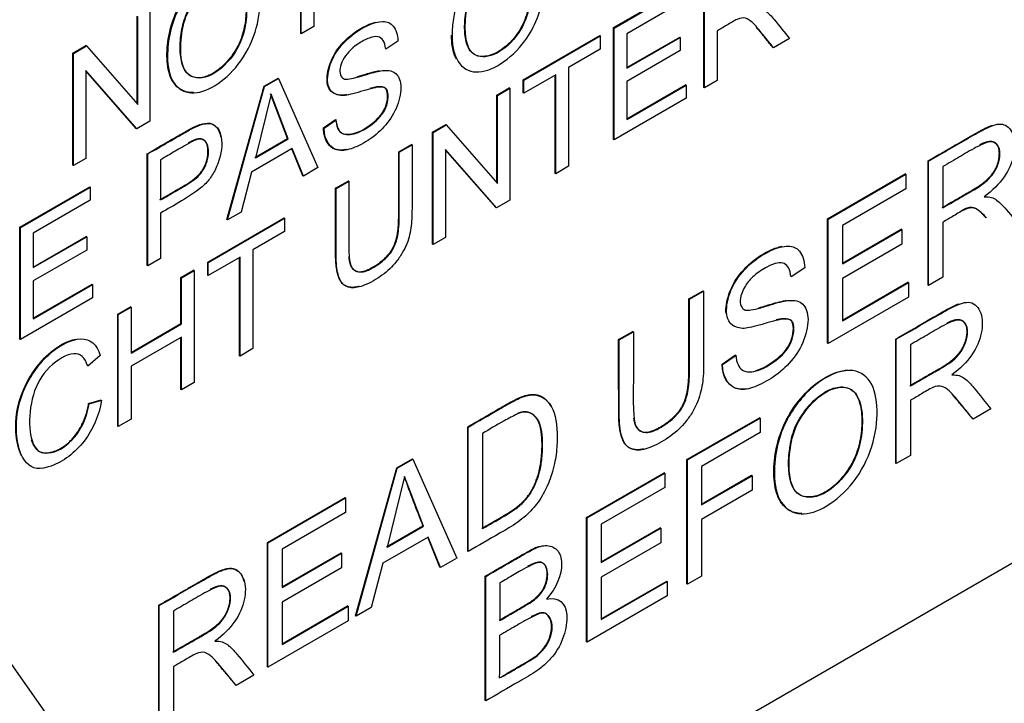
# Paper-space layout 'Sheet1' of a CAD drawing. Units: millimetres. Extents: x 0 to 210, y -3 to 297.
# Drawn here: x 61 to 63, y 261 to 261 of the extents above; entities that cross this region are included whole.
import ezdxf

# ---------------------------------------------------------------- set-up
doc = ezdxf.new("R2010")
doc.units = ezdxf.units.MM
doc.layers.add('A800N0BA00', color=7, linetype='Continuous')
doc.layers.add('Default', color=7, linetype='Continuous')

# ---------------------------------------------------------------- blocks, each defined once
blk = doc.blocks.new('SE4')
at = {"layer": 'A800N0BA00', "color": 7, "linetype": 'Continuous'}
for p, q in [((64.2549, 261.664), (61.0022, 259.786)), ((61.7977, 261.5655), (61.7977, 261.44)), ((61.7808, 261.4311), (61.7808, 261.5558)), ((61.7815, 261.4307), (61.7815, 261.5562)), ((62.2934, 261.3625), (62.2934, 261.5047)), ((62.2942, 261.3621), (62.2942, 261.5043)), ((62.1787, 261.4385), (62.2675, 261.4897)), ((62.1794, 261.438), (62.2682, 261.4893)), ((62.2682, 261.4726), (62.1956, 261.4307)), ((61.5892, 261.4618), (61.5892, 261.3197)), ((61.5729, 261.3419), (61.5729, 261.4532)), ((61.5736, 261.341), (61.5736, 261.4528)), ((61.7977, 261.44), (61.7815, 261.4307)), ((62.1794, 261.438), (62.1787, 261.4385)), ((62.1787, 261.2962), (62.1787, 261.4385)), ((62.1794, 261.2958), (62.1794, 261.438)), ((61.7815, 261.4307), (61.7808, 261.4311)), ((62.0639, 261.3722), (62.1611, 261.4283)), ((62.0646, 261.3718), (62.1618, 261.4279)), ((62.1618, 261.4279), (62.1611, 261.4283)), ((62.1618, 261.4279), (62.1618, 261.4112)), ((62.1956, 261.4307), (62.1956, 261.3869)), ((62.1956, 261.3877), (62.2628, 261.4265)), ((62.1956, 261.3869), (62.2635, 261.4261)), ((62.2635, 261.4261), (62.2628, 261.4265)), ((62.2635, 261.4261), (62.2635, 261.4095)), ((62.3104, 261.4345), (62.3104, 261.3714)), ((62.4024, 261.4246), (62.3821, 261.4128)), ((61.4911, 261.406), (61.5078, 261.4156)), ((61.4918, 261.4056), (61.5085, 261.4152)), ((61.5085, 261.4152), (61.5078, 261.4156)), ((61.5085, 261.4152), (61.5736, 261.341)), ((61.9044, 261.4215), (61.8889, 261.4112)), ((62.1618, 261.4112), (62.1213, 261.3878)), ((61.4918, 261.4056), (61.4911, 261.406)), ((61.4911, 261.2639), (61.4911, 261.406)), ((61.4918, 261.2634), (61.4918, 261.4056)), ((62.2635, 261.4095), (62.1956, 261.3702)), ((62.1213, 261.3878), (62.1213, 261.2623)), ((61.5074, 261.3842), (61.5074, 261.2724)), ((61.5725, 261.3101), (61.5074, 261.3842)), ((61.5718, 261.3105), (61.5074, 261.3838)), ((61.7342, 261.3641), (61.7521, 261.3744)), ((61.7349, 261.3637), (61.7528, 261.374)), ((61.7528, 261.374), (61.7521, 261.3744)), ((61.7528, 261.374), (61.8027, 261.2606)), ((62.0646, 261.3718), (62.0639, 261.3722)), ((62.0639, 261.3555), (62.0639, 261.3722)), ((62.1051, 261.3785), (62.0646, 261.3551)), ((62.1044, 261.2533), (62.1044, 261.3781)), ((62.1051, 261.2529), (62.1051, 261.3785)), ((61.6871, 261.1947), (61.7342, 261.3641)), ((61.6878, 261.1943), (61.7349, 261.3637)), ((61.7349, 261.3637), (61.7342, 261.3641)), ((62.0304, 261.3528), (62.046, 261.3618)), ((62.0311, 261.3524), (62.0467, 261.3614)), ((62.0467, 261.3614), (62.046, 261.3618)), ((62.0467, 261.3614), (62.0467, 261.2192)), ((62.0646, 261.3551), (62.0646, 261.3718)), ((62.1956, 261.3702), (62.1956, 261.3219)), ((62.1956, 261.3227), (62.2703, 261.3659)), ((62.1956, 261.3219), (62.271, 261.3655)), ((62.271, 261.3655), (62.2703, 261.3659)), ((62.271, 261.3655), (62.271, 261.3487)), ((62.2942, 261.3621), (62.2934, 261.3625)), ((62.3104, 261.3714), (62.2942, 261.3621)), ((61.7432, 261.3538), (61.7232, 261.2731)), ((61.7641, 261.2976), (61.7425, 261.3542)), ((61.7648, 261.2972), (61.7432, 261.3538)), ((62.0311, 261.3524), (62.0304, 261.3528)), ((62.0304, 261.2413), (62.0304, 261.3528)), ((62.0311, 261.2405), (62.0311, 261.3524)), ((62.0646, 261.3551), (62.0639, 261.3555)), ((62.271, 261.3487), (62.1794, 261.2958)), ((61.5725, 261.3101), (61.5718, 261.3105)), ((61.5892, 261.3197), (61.5725, 261.3101)), ((61.8098, 261.3113), (61.8251, 261.3218)), ((61.8105, 261.3109), (61.8098, 261.3113)), ((61.8105, 261.3109), (61.8259, 261.3214)), ((61.9486, 261.3056), (61.9653, 261.3152)), ((61.9493, 261.3052), (61.966, 261.3148)), ((61.966, 261.3148), (61.9653, 261.3152)), ((61.966, 261.3148), (62.0311, 261.2405)), ((61.7225, 261.2736), (61.7641, 261.2976)), ((61.7232, 261.2731), (61.7648, 261.2972)), ((61.7648, 261.2972), (61.7641, 261.2976)), ((61.9493, 261.3052), (61.9486, 261.3056)), ((61.9486, 261.1633), (61.9486, 261.3056)), ((61.9493, 261.1629), (61.9493, 261.3052)), ((61.77, 261.2848), (61.7182, 261.2548)), ((61.7835, 261.2503), (61.7696, 261.2845)), ((61.7842, 261.2499), (61.77, 261.2848)), ((61.9055, 261.2807), (61.9217, 261.2901)), ((61.9062, 261.2803), (61.9224, 261.2897)), ((61.9224, 261.2897), (61.9217, 261.2901)), ((62.1794, 261.2958), (62.1787, 261.2962)), ((61.5074, 261.2724), (61.4918, 261.2634)), ((61.5857, 261.1361), (61.5857, 261.2784)), ((61.5865, 261.1357), (61.5865, 261.278)), ((61.9062, 261.2803), (61.9055, 261.2807)), ((61.9648, 261.2838), (61.9648, 261.1719)), ((62.03, 261.2095), (61.9648, 261.2838)), ((62.0293, 261.21), (61.9648, 261.2834)), ((61.4918, 261.2634), (61.4911, 261.2639)), ((61.6026, 261.2706), (61.6026, 261.2195)), ((61.8027, 261.2606), (61.7842, 261.2499)), ((62.1213, 261.2623), (62.1051, 261.2529)), ((62.5793, 261.2689), (62.5786, 261.2693)), ((62.5786, 261.1112), (62.5786, 261.2693)), ((62.5793, 261.1108), (62.5793, 261.2689)), ((62.5973, 261.2619), (62.5973, 261.2095)), ((61.7182, 261.2548), (61.705, 261.2042)), ((61.7842, 261.2499), (61.7835, 261.2503)), ((62.1051, 261.2529), (62.1044, 261.2533)), ((62.4509, 261.1956), (62.5496, 261.2525)), ((62.4516, 261.1952), (62.5503, 261.2521)), ((62.5503, 261.2521), (62.5496, 261.2525)), ((62.5503, 261.2521), (62.5503, 261.2336)), ((61.4238, 261.1849), (61.5126, 261.2361)), ((61.4245, 261.1845), (61.5133, 261.2357)), ((61.5133, 261.2357), (61.5126, 261.2361)), ((61.5133, 261.2357), (61.5133, 261.2191)), ((61.8251, 261.2343), (61.8413, 261.2436)), ((61.8259, 261.2339), (61.842, 261.2432)), ((61.842, 261.2432), (61.8413, 261.2436)), ((61.8259, 261.2339), (61.8251, 261.2343)), ((62.5503, 261.2336), (62.4697, 261.1871)), ((61.5133, 261.2191), (61.4407, 261.1772)), ((62.03, 261.2095), (62.0293, 261.21)), ((62.0467, 261.2192), (62.03, 261.2095)), ((61.6026, 261.2029), (61.6026, 261.1451)), ((61.705, 261.2042), (61.6878, 261.1943)), ((61.4245, 261.1845), (61.4238, 261.1849)), ((61.4238, 261.0426), (61.4238, 261.1849)), ((61.4245, 261.0422), (61.4245, 261.1845)), ((61.6626, 261.1405), (61.7597, 261.1966)), ((61.6633, 261.1401), (61.7604, 261.1962)), ((61.6878, 261.1943), (61.6871, 261.1947)), ((61.7604, 261.1962), (61.7597, 261.1966)), ((61.7604, 261.1962), (61.7604, 261.1795)), ((62.4516, 261.1952), (62.4509, 261.1956)), ((62.4509, 261.0375), (62.4509, 261.1956)), ((62.4516, 261.0371), (62.4516, 261.1952)), ((62.4697, 261.1871), (62.4697, 261.1385)), ((62.5973, 261.1913), (62.5973, 261.1212)), ((61.4407, 261.1772), (61.4407, 261.1335)), ((61.4407, 261.1343), (61.508, 261.1731)), ((61.4407, 261.1335), (61.5087, 261.1727)), ((61.5087, 261.1727), (61.508, 261.1731)), ((61.5087, 261.1727), (61.5087, 261.1559)), ((61.7604, 261.1795), (61.72, 261.1562)), ((61.9648, 261.1719), (61.9493, 261.1629)), ((62.4697, 261.1393), (62.5445, 261.1825)), ((62.4697, 261.1385), (62.5452, 261.1821)), ((62.5452, 261.1821), (62.5445, 261.1825)), ((62.5452, 261.1821), (62.5452, 261.1634)), ((61.9493, 261.1629), (61.9486, 261.1633)), ((62.5452, 261.1634), (62.4697, 261.1198)), ((61.5087, 261.1559), (61.4407, 261.1167)), ((61.7038, 261.1468), (61.6633, 261.1234)), ((61.7038, 261.0212), (61.7038, 261.1468)), ((61.72, 261.1562), (61.72, 261.0306)), ((61.5865, 261.1357), (61.5857, 261.1361)), ((61.6026, 261.1451), (61.5865, 261.1357)), ((61.6633, 261.1401), (61.6626, 261.1405)), ((61.6626, 261.1238), (61.6626, 261.1405)), ((61.6633, 261.1234), (61.6633, 261.1401)), ((61.7031, 261.0216), (61.7031, 261.1464)), ((61.6285, 261.1208), (61.6447, 261.1301)), ((61.6292, 261.1204), (61.6454, 261.1297)), ((61.6454, 261.1297), (61.6447, 261.1301)), ((61.6454, 261.1297), (61.6454, 260.9875)), ((61.6633, 261.1234), (61.6626, 261.1238)), ((62.4217, 261.1334), (62.4044, 261.1219)), ((61.4407, 261.1167), (61.4407, 261.0684)), ((61.4407, 261.0692), (61.5155, 261.1123)), ((61.4407, 261.0684), (61.5162, 261.1119)), ((61.5162, 261.1119), (61.5155, 261.1123)), ((61.5162, 261.1119), (61.5162, 261.0952)), ((61.6292, 261.1204), (61.6285, 261.1208)), ((61.6285, 261.0624), (61.6285, 261.1208)), ((61.6292, 261.062), (61.6292, 261.1204)), ((62.4697, 261.1198), (62.4697, 261.0661)), ((62.4697, 261.0669), (62.5529, 261.1149)), ((62.4697, 261.0661), (62.5536, 261.1145)), ((62.5536, 261.1145), (62.5529, 261.1149)), ((62.5536, 261.1145), (62.5536, 261.096)), ((62.5793, 261.1108), (62.5786, 261.1112)), ((62.5973, 261.1212), (62.5793, 261.1108)), ((62.2745, 261.0937), (62.2925, 261.1041)), ((62.2752, 261.0933), (62.2932, 261.1037)), ((62.2932, 261.1037), (62.2925, 261.1041)), ((61.5162, 261.0952), (61.4245, 261.0422)), ((62.2752, 261.0933), (62.2745, 261.0937)), ((62.5536, 261.096), (62.4516, 261.0371)), ((61.5481, 261.0744), (61.5644, 261.0838)), ((61.5488, 261.074), (61.5481, 261.0744)), ((61.5481, 260.9322), (61.5481, 261.0744)), ((61.5488, 261.074), (61.5651, 261.0834)), ((61.5488, 260.9317), (61.5488, 261.074)), ((61.5651, 261.0834), (61.5644, 261.0838)), ((61.5651, 261.0834), (61.5651, 261.025)), ((61.5651, 261.0258), (61.6285, 261.0624)), ((61.5651, 261.025), (61.6292, 261.062)), ((61.6292, 261.062), (61.6285, 261.0624)), ((62.1851, 261.0421), (62.2031, 261.0525)), ((62.1858, 261.0417), (62.2038, 261.0521)), ((62.2038, 261.0521), (62.2031, 261.0525)), ((61.4245, 261.0422), (61.4238, 261.0426)), ((61.6292, 261.0453), (61.5651, 261.0082)), ((61.6285, 260.9786), (61.6285, 261.0449)), ((61.6292, 260.9782), (61.6292, 261.0453)), ((62.1858, 261.0417), (62.1851, 261.0421)), ((62.4516, 261.0371), (62.4509, 261.0375)), ((62.5375, 260.8849), (62.5375, 261.0429)), ((62.5382, 260.8845), (62.5382, 261.0425)), ((62.5561, 261.0355), (62.5561, 260.9831)), ((61.526, 261.0218), (61.5101, 261.0083)), ((61.7038, 261.0212), (61.7031, 261.0216)), ((61.72, 261.0306), (61.7038, 261.0212)), ((62.3166, 261.0108), (62.3336, 261.0225)), ((62.3173, 261.0104), (62.3344, 261.0221)), ((62.3173, 261.0104), (62.3166, 261.0108)), ((61.5651, 261.0082), (61.5651, 260.9411)), ((61.6454, 260.9875), (61.6292, 260.9782)), ((61.6292, 260.9782), (61.6285, 260.9786)), ((61.5112, 260.9607), (61.5273, 260.9653)), ((61.5119, 260.9603), (61.5112, 260.9607)), ((61.5119, 260.9603), (61.528, 260.9649)), ((62.5561, 260.9649), (62.5561, 260.8948)), ((62.6585, 260.9539), (62.6359, 260.9409)), ((61.5651, 260.9411), (61.5488, 260.9317)), ((62.272, 260.8896), (62.3642, 260.9428)), ((62.2727, 260.8892), (62.3649, 260.9424)), ((62.3649, 260.9424), (62.3642, 260.9428)), ((62.3649, 260.9424), (62.3649, 260.9239)), ((61.5488, 260.9317), (61.5481, 260.9322)), ((61.9939, 260.9309), (61.9932, 260.9313)), ((61.9932, 260.7733), (61.9932, 260.9313)), ((61.9939, 260.7729), (61.9939, 260.9309)), ((62.0119, 260.9228), (62.0119, 260.8018)), ((62.3649, 260.9239), (62.2906, 260.881)), ((61.9029, 260.8792), (61.9229, 260.8907)), ((61.9036, 260.8788), (61.9236, 260.8903)), ((61.9236, 260.8903), (61.9229, 260.8907)), ((61.9236, 260.8903), (61.9792, 260.7643)), ((62.2727, 260.8892), (62.272, 260.8896)), ((62.272, 260.7316), (62.272, 260.8896)), ((62.2727, 260.7311), (62.2727, 260.8892)), ((62.5382, 260.8845), (62.5375, 260.8849)), ((62.5561, 260.8948), (62.5382, 260.8845)), ((61.8507, 260.691), (61.9029, 260.8792)), ((61.8514, 260.6906), (61.9036, 260.8788)), ((61.9036, 260.8788), (61.9029, 260.8792)), ((62.1443, 260.8159), (62.243, 260.8729)), ((62.145, 260.8155), (62.2437, 260.8725)), ((62.2437, 260.8725), (62.243, 260.8729)), ((62.2437, 260.8725), (62.2437, 260.8539)), ((62.2906, 260.881), (62.2906, 260.832)), ((61.913, 260.8679), (61.8906, 260.7781)), ((61.937, 260.8049), (61.913, 260.8679)), ((62.2906, 260.8328), (62.3542, 260.8696)), ((62.2906, 260.832), (62.3549, 260.8691)), ((62.3549, 260.8691), (62.3542, 260.8696)), ((62.3549, 260.8691), (62.3549, 260.8506)), ((62.2437, 260.8539), (62.163, 260.8074)), ((62.3549, 260.8506), (62.2906, 260.8135)), ((61.7385, 260.7843), (61.8372, 260.8412)), ((61.7392, 260.7839), (61.8379, 260.8408)), ((61.8379, 260.8408), (61.8372, 260.8412)), ((61.8379, 260.8408), (61.8379, 260.8223)), ((61.8379, 260.8223), (61.7573, 260.7758)), ((62.145, 260.8155), (62.1443, 260.8159)), ((62.1443, 260.6579), (62.1443, 260.8159)), ((62.145, 260.6574), (62.145, 260.8155)), ((62.2906, 260.8135), (62.2906, 260.7415)), ((61.8899, 260.7785), (61.9363, 260.8053)), ((61.8906, 260.7781), (61.937, 260.8049)), ((61.937, 260.8049), (61.9363, 260.8053)), ((62.163, 260.8074), (62.163, 260.7588)), ((62.163, 260.7596), (62.2379, 260.8028)), ((62.163, 260.7588), (62.2386, 260.8024)), ((62.2386, 260.8024), (62.2379, 260.8028)), ((62.2386, 260.8024), (62.2386, 260.7838)), ((61.7392, 260.7839), (61.7385, 260.7843)), ((61.7385, 260.6262), (61.7385, 260.7843)), ((61.7392, 260.6258), (61.7392, 260.7839)), ((61.9428, 260.7912), (61.8851, 260.7579)), ((61.9578, 260.7528), (61.9424, 260.791)), ((61.9585, 260.7524), (61.9428, 260.7912)), ((62.2386, 260.7838), (62.163, 260.7401)), ((61.7573, 260.7758), (61.7573, 260.7272)), ((61.7573, 260.728), (61.8321, 260.7712)), ((61.8328, 260.7708), (61.8321, 260.7712)), ((61.9939, 260.7729), (61.9932, 260.7733)), ((61.7573, 260.7272), (61.8328, 260.7708)), ((61.8328, 260.7708), (61.8328, 260.7521)), ((61.9792, 260.7643), (61.9585, 260.7524)), ((61.8328, 260.7521), (61.7573, 260.7085)), ((61.8851, 260.7579), (61.8705, 260.7016)), ((61.9585, 260.7524), (61.9578, 260.7528)), ((62.0161, 260.741), (62.0154, 260.7414)), ((62.0154, 260.5834), (62.0154, 260.7414)), ((62.0161, 260.583), (62.0161, 260.741)), ((62.163, 260.7401), (62.163, 260.6864)), ((62.163, 260.6872), (62.2462, 260.7352)), ((62.163, 260.6864), (62.2469, 260.7348)), ((62.2469, 260.7348), (62.2462, 260.7352)), ((62.2469, 260.7348), (62.2469, 260.7163)), ((62.2906, 260.7415), (62.2727, 260.7311)), ((62.0341, 260.7329), (62.0341, 260.6851)), ((62.2727, 260.7311), (62.272, 260.7316)), ((62.2469, 260.7163), (62.145, 260.6574)), ((61.601, 260.7041), (61.6003, 260.7045)), ((61.6003, 260.5464), (61.6003, 260.7045)), ((61.601, 260.546), (61.601, 260.7041)), ((61.619, 260.6971), (61.619, 260.6447)), ((61.7573, 260.7085), (61.7573, 260.6548)), ((61.7573, 260.6556), (61.8405, 260.7036)), ((61.7573, 260.6548), (61.8412, 260.7032)), ((61.8412, 260.7032), (61.8405, 260.7036)), ((61.8412, 260.7032), (61.8412, 260.6847)), ((61.8705, 260.7016), (61.8514, 260.6906)), ((61.8412, 260.6847), (61.7392, 260.6258)), ((61.8514, 260.6906), (61.8507, 260.691)), ((61.3802, 260.6759), (61.636, 260.312)), ((62.145, 260.6574), (62.1443, 260.6579)), ((61.619, 260.6265), (61.619, 260.5564)), ((61.7392, 260.6258), (61.7385, 260.6262)), ((61.7214, 260.6155), (61.6988, 260.6025)), ((62.0161, 260.583), (62.0154, 260.5834))]:
    blk.add_line(p, q, dxfattribs=at)
for centre, radius, start, end in [((63.6191, 261.4818), 1.8137, 199.7705, 201.8991), ((59.362, 260.6567), 2.6722, 359.0448, 0.2091)]:
    blk.add_arc(centre, radius, start, end, dxfattribs=at)
blk.add_ellipse((62.6144, 265.8771), major_axis=(-3.622, -6.2735), ratio=0.57735, start_param=0.433157, end_param=1.137639, dxfattribs=at)
for points, degree, knots in [([(58.5271, 259.1275), (58.2968, 259.2688), (58.1012, 259.4689), (57.7953, 259.9701), (57.6852, 260.271), (57.5597, 260.9489), (57.5443, 261.3256), (57.6095, 262.1237), (57.6901, 262.545), (57.9406, 263.3969), (58.1105, 263.8275), (58.5254, 264.6624), (58.7704, 265.0666), (59.3153, 265.8149), (59.6151, 266.159), (60.2445, 266.7584), (60.5741, 267.0137), (61.2357, 267.4145), (61.5676, 267.5598), (62.2063, 267.7284), (62.513, 267.7516), (63.0549, 267.677), (63.2936, 267.5879), (63.5021, 267.4489)], 3, [0, 0, 0, 0, 0.0625, 0.0625, 0.125, 0.125, 0.1875, 0.1875, 0.25, 0.25, 0.3125, 0.3125, 0.375, 0.375, 0.4375, 0.4375, 0.5, 0.5, 0.5625, 0.5625, 0.625, 0.625, 0.6828886, 0.6828886, 0.6828886, 0.6828886]), ([(58.7257, 259.0226), (58.8257, 258.9734), (58.9878, 258.8944), (59.2404, 258.7785), (59.4495, 258.6902), (59.6544, 258.6128), (59.8588, 258.5507), (60.1161, 258.4915), (60.3934, 258.4526), (60.749, 258.4449), (61.1716, 258.4969), (61.6501, 258.6398), (62.1852, 258.8885), (62.7531, 259.2598), (63.2956, 259.7366), (63.749, 260.2343), (64.1154, 260.7117), (64.4372, 261.2097), (64.6984, 261.6922), (64.9096, 262.1552), (65.0765, 262.5958), (65.2148, 263.0531), (65.3192, 263.519), (65.3833, 263.9881), (65.4049, 264.463), (65.3778, 264.9087), (65.3028, 265.3201), (65.2031, 265.6428), (65.0791, 265.933), (64.9293, 266.1921), (64.739, 266.4428), (64.5692, 266.6306), (64.3819, 266.8067), (64.2055, 266.9514), (64.0041, 267.1028), (63.7672, 267.2707), (63.6083, 267.3777), (63.5019, 267.449)], 3, [0, 0, 0, 0, 0.0211, 0.040357, 0.054649, 0.065699, 0.082681, 0.096794, 0.120449, 0.14426, 0.182744, 0.225668, 0.265135, 0.319597, 0.376112, 0.415064, 0.454536, 0.494269, 0.530157, 0.56095, 0.593749, 0.623284, 0.657113, 0.692338, 0.724585, 0.762846, 0.795975, 0.825401, 0.846132, 0.874192, 0.892284, 0.913865, 0.92692, 0.94348, 0.957862, 0.976237, 1, 1, 1, 1]), ([(61.9733, 261.4283), (61.9733, 261.4349), (61.9744, 261.4506), (61.9809, 261.4772), (61.9975, 261.5094), (62.0258, 261.5364), (62.0601, 261.5506), (62.089, 261.5361), (62.0943, 261.4805), (62.0736, 261.4254), (62.0349, 261.3892), (62.0023, 261.378), (61.9822, 261.3896), (61.9745, 261.41), (61.9733, 261.4213), (61.9733, 261.4283)], 3, [0, 0, 0, 0, 0.040029, 0.080057, 0.160114, 0.240171, 0.320229, 0.412335, 0.5368, 0.661265, 0.745161, 0.829056, 0.913827, 0.956914, 1, 1, 1, 1]), ([(61.9893, 261.438), (61.9894, 261.431), (61.9907, 261.4178), (61.9992, 261.4032), (62.015, 261.4004), (62.0333, 261.4074), (62.0516, 261.4226), (62.0658, 261.4454), (62.0724, 261.4693), (62.0738, 261.4913), (62.0714, 261.5109), (62.063, 261.5254), (62.0476, 261.5291), (62.0291, 261.5219), (62.0114, 261.5057), (61.9962, 261.4837), (61.9904, 261.4596), (61.9892, 261.445), (61.9893, 261.438)], 3, [0, 0, 0, 0, 0.06274, 0.12516, 0.187537, 0.250079, 0.31254, 0.374797, 0.437364, 0.500163, 0.562936, 0.625436, 0.687732, 0.749919, 0.812389, 0.87469, 0.937159, 1, 1, 1, 1]), ([(61.99, 261.4376), (61.9901, 261.422), (61.9999, 261.3895), (62.0505, 261.4112), (62.0748, 261.4641), (62.0746, 261.5122), (62.0576, 261.5306), (62.0293, 261.5234), (62.0035, 261.4954), (61.9925, 261.4704), (61.9899, 261.4475), (61.99, 261.4376)], 3, [0, 0, 0, 0, 0.122892, 0.34246, 0.452244, 0.562028, 0.659115, 0.752083, 0.845051, 0.922525, 1, 1, 1, 1]), ([(61.6107, 261.4021), (61.6106, 261.4114), (61.6125, 261.4312), (61.6234, 261.4634), (61.6436, 261.4921), (61.6677, 261.5122), (61.6851, 261.5191), (61.6935, 261.5198), (61.6945, 261.5198)], 3, [0, 0, 0, 0, 0.0626887, 0.1250736, 0.1874968, 0.2499609, 0.3124762, 0.32048, 0.32048, 0.32048, 0.32048]), ([(61.6115, 261.4017), (61.6114, 261.4118), (61.614, 261.4349), (61.6271, 261.4694), (61.6567, 261.5069), (61.698, 261.525), (61.7237, 261.5098), (61.7309, 261.4756), (61.7257, 261.4327), (61.697, 261.3772), (61.6471, 261.3469), (61.6165, 261.3659), (61.6115, 261.3881), (61.6115, 261.4017)], 3, [0, 0, 0, 0, 0.063437, 0.126874, 0.226667, 0.32646, 0.412717, 0.498734, 0.584751, 0.670098, 0.829448, 0.914724, 1, 1, 1, 1]), ([(61.6275, 261.4114), (61.6278, 261.3976), (61.6323, 261.3777), (61.6529, 261.3732), (61.6713, 261.38), (61.6892, 261.3961), (61.704, 261.4182), (61.7105, 261.4423), (61.712, 261.4643), (61.7095, 261.4839), (61.7015, 261.4988), (61.686, 261.5023), (61.6675, 261.4954), (61.6497, 261.4791), (61.6345, 261.4572), (61.6287, 261.433), (61.6274, 261.4185), (61.6275, 261.4114)], 3, [0, 0, 0, 0, 0.123424, 0.186072, 0.248525, 0.310667, 0.3731, 0.435748, 0.498679, 0.561593, 0.624185, 0.686667, 0.749228, 0.811913, 0.87436, 0.936984, 1, 1, 1, 1]), ([(61.6283, 261.411), (61.6283, 261.3954), (61.6343, 261.3734), (61.6671, 261.3728), (61.6978, 261.4035), (61.71, 261.4331), (61.7134, 261.4639), (61.7089, 261.4895), (61.696, 261.5029), (61.6694, 261.4984), (61.642, 261.4695), (61.6307, 261.4439), (61.6282, 261.4209), (61.6283, 261.411)], 3, [0, 0, 0, 0, 0.122811, 0.235143, 0.347475, 0.422774, 0.498073, 0.573372, 0.648671, 0.746596, 0.844521, 0.922261, 1, 1, 1, 1]), ([(62.3578, 261.4636), (62.3645, 261.4636), (62.372, 261.4611), (62.3869, 261.4446), (62.3959, 261.4326), (62.4024, 261.4246)], 3, [0, 0, 0, 0, 0.25, 0.5, 1, 1, 1, 1]), ([(62.3821, 261.4128), (62.3777, 261.4183), (62.3717, 261.4258), (62.3611, 261.4388), (62.3553, 261.4452), (62.3466, 261.4518), (62.3366, 261.4503), (62.3223, 261.4412), (62.3145, 261.4369), (62.3104, 261.4345)], 3, [0, 0, 0, 0, 0.25, 0.375, 0.5, 0.625, 0.75, 0.875, 1, 1, 1, 1]), ([(61.8395, 261.3533), (61.837, 261.3527), (61.8302, 261.3518), (61.8151, 261.3569), (61.8129, 261.3791), (61.8225, 261.4064), (61.8455, 261.4321), (61.8659, 261.4429), (61.8761, 261.4454)], 3, [0.4737619, 0.4737619, 0.4737619, 0.4737619, 0.5, 0.5625, 0.625, 0.6875, 0.75, 0.8464367, 0.8464367, 0.8464367, 0.8464367]), ([(61.8255, 261.3216), (61.8267, 261.3128), (61.831, 261.3017), (61.851, 261.3023), (61.8725, 261.3149), (61.8923, 261.3353), (61.8931, 261.3603), (61.8856, 261.3632), (61.8772, 261.3627), (61.8752, 261.3621), (61.8674, 261.3604), (61.8535, 261.356), (61.8408, 261.3528), (61.8314, 261.3513), (61.8158, 261.3565), (61.8136, 261.3787), (61.8232, 261.406), (61.8492, 261.435), (61.8824, 261.4499), (61.8994, 261.4426), (61.9042, 261.4297), (61.9044, 261.4215)], 3, [0, 0, 0, 0, 0.0625, 0.125, 0.1875, 0.25, 0.3125, 0.34375, 0.359375, 0.375, 0.40625, 0.4375, 0.46875, 0.5, 0.5625, 0.625, 0.6875, 0.75, 0.875, 0.9375, 1, 1, 1, 1]), ([(61.8889, 261.4112), (61.8879, 261.4204), (61.8829, 261.4284), (61.8689, 261.4265), (61.8474, 261.4148), (61.832, 261.3973), (61.8292, 261.3798), (61.835, 261.3729), (61.84, 261.3727), (61.8502, 261.3744), (61.8656, 261.3794), (61.8769, 261.3825), (61.8839, 261.3838), (61.8876, 261.3843), (61.8951, 261.3841), (61.9033, 261.3806), (61.9103, 261.3673), (61.9034, 261.3289), (61.8766, 261.2993), (61.8464, 261.2842), (61.8231, 261.2794), (61.8108, 261.2944), (61.8105, 261.3109)], 3, [0, 0, 0, 0, 0.0625, 0.09375, 0.125, 0.1875, 0.25, 0.28125, 0.3125, 0.34375, 0.375, 0.40625, 0.4375, 0.453125, 0.46875, 0.5, 0.5625, 0.625, 0.75, 0.8125, 0.875, 1, 1, 1, 1]), ([(61.979, 261.3983), (61.9781, 261.3999), (61.9742, 261.4086), (61.9727, 261.4193), (61.9726, 261.4288)], 3, [0.92048204, 0.92048204, 0.92048204, 0.92048204, 0.93684069, 1, 1, 1, 1]), ([(61.6445, 261.3561), (61.6381, 261.3558), (61.6256, 261.359), (61.6132, 261.3754), (61.6109, 261.3928), (61.6107, 261.4021)], 3, [0.8204622, 0.8204622, 0.8204622, 0.8204622, 0.874906, 0.9373825, 1, 1, 1, 1]), ([(61.8524, 261.376), (61.8574, 261.3774), (61.8642, 261.3795), (61.8746, 261.3826), (61.8812, 261.3838)], 2, [0.35209602, 0.35209602, 0.35209602, 0.375, 0.375, 0.42611173, 0.42611173, 0.42611173]), ([(61.8255, 261.3215), (61.826, 261.3132), (61.8303, 261.3021), (61.8503, 261.3027), (61.8718, 261.3153), (61.8916, 261.3358), (61.8924, 261.3608), (61.8849, 261.3636), (61.8765, 261.3631), (61.8748, 261.3626), (61.8718, 261.3619), (61.8697, 261.3614)], 3, [0.0000418, 0.0000418, 0.0000418, 0.0000418, 0.0625, 0.125, 0.1875, 0.25, 0.3125, 0.34375, 0.359375, 0.375, 0.3954293, 0.3954293, 0.3954293, 0.3954293]), ([(61.5861, 261.2782), (61.5947, 261.2835), (61.6084, 261.2915), (61.6253, 261.3012), (61.6415, 261.3105), (61.6523, 261.3158), (61.6702, 261.3191), (61.6773, 261.3091), (61.679, 261.2999)], 3, [0, 0, 0, 0, 0.125, 0.1875, 0.25, 0.3125, 0.375, 0.4988338, 0.4988338, 0.4988338, 0.4988338]), ([(61.5861, 261.2782), (61.5954, 261.2831), (61.6091, 261.291), (61.626, 261.3008), (61.6422, 261.3101), (61.653, 261.3154), (61.671, 261.3187), (61.6828, 261.3019), (61.6793, 261.2721), (61.6686, 261.2504), (61.6565, 261.2354), (61.6276, 261.2168), (61.6115, 261.208), (61.6026, 261.2029)], 3, [0, 0, 0, 0, 0.125, 0.1875, 0.25, 0.3125, 0.375, 0.5, 0.625, 0.6875, 0.75, 0.875, 1, 1, 1, 1]), ([(61.8392, 261.2837), (61.8336, 261.2824), (61.8288, 261.283), (61.82, 261.2841), (61.815, 261.2917), (61.81, 261.2991), (61.8098, 261.3113)], 2, [0.8368736, 0.8368736, 0.8368736, 0.875, 0.875, 0.9375, 0.9375, 1, 1, 1]), ([(62.5786, 261.2693), (62.6024, 261.283), (62.6261, 261.2967), (62.6473, 261.3089), (62.6536, 261.3118), (62.6565, 261.3131), (62.6591, 261.314)], 2, [0, 0, 0, 0.25, 0.25, 0.375, 0.375, 0.4018293, 0.4018293, 0.4018293]), ([(62.5793, 261.2689), (62.5872, 261.2734), (62.6028, 261.2825), (62.6236, 261.2944), (62.6375, 261.3026), (62.6613, 261.3155), (62.6757, 261.3179), (62.6889, 261.3043), (62.6894, 261.2667), (62.6714, 261.2393), (62.65, 261.2236)], 3, [0, 0, 0, 0, 0.125, 0.25, 0.3125, 0.375, 0.5, 0.625, 0.75, 1, 1, 1, 1]), ([(61.6019, 261.2199), (61.6372, 261.2403), (61.6402, 261.2424), (61.6628, 261.2578), (61.6629, 261.281), (61.663, 261.2955), (61.6539, 261.2971), (61.6495, 261.2979), (61.6405, 261.2932), (61.6398, 261.2928), (61.6376, 261.2916)], 2, [0, 0, 0, 0.25, 0.25, 0.5, 0.5, 0.6428571, 0.6428571, 0.75, 0.75, 0.8043451, 0.8043451, 0.8043451]), ([(61.6026, 261.2195), (61.6088, 261.2231), (61.6183, 261.2286), (61.6299, 261.2353), (61.6451, 261.2442), (61.6581, 261.2555), (61.6663, 261.2819), (61.6598, 261.2973), (61.6488, 261.2967), (61.6422, 261.2934), (61.6297, 261.2863), (61.6184, 261.2798), (61.6088, 261.2742), (61.6026, 261.2706)], 3, [0, 0, 0, 0, 0.125, 0.1875, 0.25, 0.375, 0.5, 0.625, 0.6875, 0.75, 0.8125, 0.875, 1, 1, 1, 1]), ([(61.9224, 261.2897), (61.9224, 261.2747), (61.9224, 261.2525), (61.9224, 261.226), (61.9224, 261.2118), (61.9223, 261.1939), (61.9203, 261.1755), (61.9134, 261.1562), (61.902, 261.1401), (61.8919, 261.1291), (61.873, 261.1154), (61.8517, 261.1068), (61.8374, 261.1085), (61.8289, 261.1188), (61.8259, 261.137), (61.8258, 261.1563), (61.8259, 261.1701), (61.8258, 261.1969), (61.8259, 261.219), (61.8259, 261.2339)], 3, [0, 0, 0, 0, 0.125, 0.1875, 0.21875, 0.25, 0.3125, 0.375, 0.40625, 0.4375, 0.5, 0.5625, 0.625, 0.6875, 0.75, 0.78125, 0.8125, 0.875, 1, 1, 1, 1]), ([(62.5966, 261.2099), (62.6382, 261.2339), (62.6407, 261.2355), (62.6519, 261.2426), (62.6581, 261.25), (62.6693, 261.2633), (62.6692, 261.2786), (62.6692, 261.2936), (62.658, 261.2937), (62.6527, 261.2937), (62.6441, 261.2895)], 2, [0, 0, 0, 0.25, 0.25, 0.35, 0.35, 0.5, 0.5, 0.6428571, 0.6428571, 0.7270165, 0.7270165, 0.7270165]), ([(62.5973, 261.2095), (62.6044, 261.2136), (62.6149, 261.2197), (62.6277, 261.2271), (62.6342, 261.2308), (62.644, 261.2365), (62.6543, 261.2442), (62.662, 261.2532), (62.668, 261.2641), (62.6719, 261.284), (62.664, 261.2944), (62.6528, 261.293), (62.6351, 261.2842), (62.6191, 261.2744), (62.6044, 261.266), (62.5973, 261.2619)], 3, [0, 0, 0, 0, 0.125, 0.1875, 0.21875, 0.25, 0.3125, 0.375, 0.4375, 0.5, 0.625, 0.6875, 0.75, 0.875, 1, 1, 1, 1]), ([(61.8419, 261.1477), (61.8419, 261.1477), (61.8419, 261.1476), (61.8428, 261.1382), (61.8455, 261.1338), (61.8531, 261.1219), (61.8754, 261.1359), (61.8942, 261.1476), (61.9004, 261.1637), (61.9035, 261.1717), (61.9047, 261.1829), (61.9055, 261.1902), (61.9055, 261.2054), (61.9055, 261.2431), (61.9055, 261.2807)], 2, [0.3122237, 0.3122237, 0.3122237, 0.3125, 0.3125, 0.375, 0.375, 0.5, 0.5, 0.625, 0.625, 0.6875, 0.6875, 0.75, 0.75, 1, 1, 1]), ([(61.842, 261.2432), (61.842, 261.2307), (61.842, 261.2053), (61.8421, 261.1781), (61.8419, 261.1579), (61.8427, 261.1429), (61.8445, 261.1326), (61.8569, 261.1252), (61.8766, 261.1348), (61.8933, 261.1483), (61.9018, 261.1627), (61.9053, 261.1778), (61.9063, 261.195), (61.9061, 261.2085), (61.9062, 261.2237), (61.9062, 261.249), (61.9062, 261.2677), (61.9062, 261.2803)], 3, [0, 0, 0, 0, 0.125, 0.25, 0.28125, 0.3125, 0.375, 0.4375, 0.5, 0.5625, 0.625, 0.6875, 0.71875, 0.75, 0.8125, 0.875, 1, 1, 1, 1]), ([(61.8551, 261.1096), (61.8445, 261.1068), (61.8376, 261.1104), (61.8268, 261.1161), (61.8254, 261.1426), (61.8251, 261.1471), (61.8251, 261.2343)], 2, [0.5527972, 0.5527972, 0.5527972, 0.625, 0.625, 0.75, 0.75, 1, 1, 1]), ([(62.65, 261.2236), (62.6575, 261.2237), (62.6657, 261.2209), (62.6825, 261.2026), (62.6924, 261.1893), (62.6997, 261.1803)], 3, [0, 0, 0, 0, 0.25, 0.5, 1, 1, 1, 1]), ([(62.6528, 261.1968), (62.6508, 261.1992), (62.6466, 261.2034), (62.6376, 261.2106), (62.6264, 261.2087), (62.6106, 261.1988), (62.6019, 261.194), (62.5973, 261.1913)], 3, [0.3955804, 0.3955804, 0.3955804, 0.3955804, 0.5, 0.625, 0.75, 0.875, 1, 1, 1, 1]), ([(62.652, 261.197), (62.6478, 261.2018), (62.6459, 261.2035), (62.6406, 261.2084), (62.6366, 261.2094), (62.6314, 261.2108), (62.6249, 261.2078), (62.6242, 261.2074), (62.621, 261.2057)], 2, [0.3296017, 0.3296017, 0.3296017, 0.5, 0.5, 0.625, 0.625, 0.75, 0.75, 0.8291165, 0.8291165, 0.8291165]), ([(62.3218, 261.0754), (62.3214, 261.0789), (62.3219, 261.0914), (62.3308, 261.1166), (62.3523, 261.1407), (62.3756, 261.1556), (62.3883, 261.1597), (62.3928, 261.1606)], 3, [0.5974883, 0.5974883, 0.5974883, 0.5974883, 0.625, 0.6875, 0.75, 0.8125, 0.8528851, 0.8528851, 0.8528851, 0.8528851]), ([(62.334, 261.0223), (62.3353, 261.0125), (62.34, 261.0004), (62.3624, 261.0003), (62.3898, 261.0178), (62.407, 261.0373), (62.4098, 261.0635), (62.402, 261.0686), (62.3913, 261.0679), (62.3891, 261.0673), (62.3797, 261.0652), (62.3633, 261.06), (62.3506, 261.0571), (62.3406, 261.0553), (62.3234, 261.061), (62.3206, 261.0852), (62.3315, 261.1162), (62.353, 261.1403), (62.3794, 261.1571), (62.4018, 261.1627), (62.4163, 261.157), (62.4215, 261.1424), (62.4217, 261.1334)], 3, [0, 0, 0, 0, 0.0625, 0.125, 0.1875, 0.25, 0.3125, 0.34375, 0.359375, 0.375, 0.40625, 0.4375, 0.46875, 0.5, 0.5625, 0.625, 0.6875, 0.75, 0.8125, 0.875, 0.9375, 1, 1, 1, 1]), ([(62.4041, 261.1221), (62.4036, 261.1309), (62.3973, 261.1418), (62.3809, 261.1394), (62.356, 261.1234), (62.342, 261.1062), (62.3375, 261.0882), (62.3445, 261.0791), (62.3501, 261.0792), (62.3614, 261.0809), (62.3786, 261.0865), (62.3911, 261.09), (62.3989, 261.0915), (62.403, 261.092), (62.4113, 261.0917), (62.4206, 261.088), (62.4283, 261.073), (62.4207, 261.0306), (62.3907, 260.9975), (62.3572, 260.9808), (62.3313, 260.9752), (62.3176, 260.9921), (62.3173, 261.0104)], 3, [0, 0, 0, 0, 0.0625, 0.125, 0.15625, 0.1875, 0.25, 0.28125, 0.3125, 0.34375, 0.375, 0.40625, 0.4375, 0.453125, 0.46875, 0.5, 0.5625, 0.625, 0.75, 0.8125, 0.875, 1, 1, 1, 1]), ([(62.2932, 261.1037), (62.2932, 261.0871), (62.2932, 261.0624), (62.2932, 261.0329), (62.2932, 261.0171), (62.2931, 260.9971), (62.2908, 260.9768), (62.2831, 260.9554), (62.2705, 260.9373), (62.2597, 260.9256), (62.2393, 260.9107), (62.2159, 260.9006), (62.1994, 260.9018), (62.1894, 260.9132), (62.1859, 260.9334), (62.1858, 260.9555), (62.1858, 260.9707), (62.1858, 261.0006), (62.1858, 261.0251), (62.1858, 261.0417)], 3, [0, 0, 0, 0, 0.125, 0.1875, 0.21875, 0.25, 0.3125, 0.375, 0.40625, 0.4375, 0.5, 0.5625, 0.625, 0.6875, 0.75, 0.78125, 0.8125, 0.875, 1, 1, 1, 1]), ([(62.2038, 261.0521), (62.2038, 261.0381), (62.2038, 261.0173), (62.2038, 260.9892), (62.2038, 260.9723), (62.2037, 260.9573), (62.2046, 260.9405), (62.2066, 260.9291), (62.2204, 260.921), (62.2423, 260.9316), (62.2608, 260.9467), (62.2704, 260.9626), (62.2742, 260.9794), (62.2753, 260.9985), (62.2751, 261.0135), (62.2752, 261.0304), (62.2752, 261.0585), (62.2752, 261.0794), (62.2752, 261.0933)], 3, [0, 0, 0, 0, 0.125, 0.1875, 0.25, 0.28125, 0.3125, 0.375, 0.4375, 0.5, 0.5625, 0.625, 0.6875, 0.71875, 0.75, 0.8125, 0.875, 1, 1, 1, 1]), ([(62.2041, 260.9423), (62.2052, 260.9345), (62.2078, 260.9304), (62.2162, 260.9172), (62.2411, 260.9328), (62.2619, 260.9459), (62.2688, 260.9637), (62.2723, 260.9726), (62.2736, 260.9851), (62.2745, 260.9931), (62.2745, 261.0101), (62.2745, 261.0519), (62.2745, 261.0937)], 2, [0.3231397, 0.3231397, 0.3231397, 0.375, 0.375, 0.5, 0.5, 0.625, 0.625, 0.6875, 0.6875, 0.75, 0.75, 1, 1, 1]), ([(62.362, 261.0821), (62.3667, 261.0833), (62.3779, 261.087), (62.3901, 261.0903), (62.3963, 261.0915), (62.3986, 261.0919)], 3, [0.34444346, 0.34444346, 0.34444346, 0.34444346, 0.37499997, 0.40624997, 0.43564258, 0.43564258, 0.43564258, 0.43564258]), ([(62.5378, 261.0427), (62.554, 261.0516), (62.5748, 261.0635), (62.5969, 261.0765), (62.6123, 261.0849), (62.6226, 261.0889), (62.6356, 261.0907), (62.6481, 261.0776), (62.6482, 261.0411), (62.6303, 261.0129), (62.6089, 260.9972)], 3, [0, 0, 0, 0, 0.25, 0.3125, 0.375, 0.4375, 0.5, 0.625, 0.75, 1, 1, 1, 1]), ([(62.5378, 261.0427), (62.5533, 261.0521), (62.5741, 261.0639), (62.5962, 261.0769), (62.6095, 261.0842), (62.6155, 261.0868), (62.6176, 261.0875)], 3, [0, 0, 0, 0, 0.25, 0.3125, 0.375, 0.4120609, 0.4120609, 0.4120609, 0.4120609]), ([(62.3592, 261.0026), (62.3603, 261.0029), (62.3696, 261.0058), (62.3891, 261.0182), (62.4062, 261.0377), (62.4091, 261.0639), (62.4013, 261.069), (62.3906, 261.0684), (62.3891, 261.0679), (62.3868, 261.0674), (62.3856, 261.0671)], 3, [0.1164906, 0.1164906, 0.1164906, 0.1164906, 0.125, 0.1875, 0.25, 0.3125, 0.34375, 0.359375, 0.375, 0.386502, 0.386502, 0.386502, 0.386502]), ([(62.5554, 260.9835), (62.5967, 261.0073), (62.5988, 261.0086), (62.6089, 261.0149), (62.6148, 261.0212), (62.621, 261.0277), (62.6245, 261.0359), (62.6282, 261.0444), (62.6282, 261.0523), (62.6281, 261.0671), (62.6168, 261.0672), (62.6114, 261.0673), (62.6029, 261.0631)], 2, [0, 0, 0, 0.25, 0.25, 0.35, 0.35, 0.425, 0.425, 0.5, 0.5, 0.6428571, 0.6428571, 0.7271452, 0.7271452, 0.7271452]), ([(62.5561, 260.9831), (62.5632, 260.9872), (62.5772, 260.9953), (62.5997, 261.0079), (62.621, 261.0224), (62.6328, 261.0546), (62.6228, 261.0679), (62.6116, 261.0666), (62.5939, 261.0578), (62.5779, 261.048), (62.5632, 261.0396), (62.5561, 261.0355)], 3, [0, 0, 0, 0, 0.125, 0.25, 0.375, 0.5, 0.625, 0.6875, 0.75, 0.875, 1, 1, 1, 1]), ([(61.4258, 260.8943), (61.4218, 260.9024), (61.416, 260.9285), (61.4228, 260.9766), (61.456, 261.0252), (61.4838, 261.0406), (61.4946, 261.0428)], 3, [0.4109791, 0.4109791, 0.4109791, 0.4109791, 0.5, 0.625, 0.75, 0.8548645, 0.8548645, 0.8548645, 0.8548645]), ([(61.5277, 260.9651), (61.5242, 260.9451), (61.5132, 260.9192), (61.4865, 260.8924), (61.4548, 260.8756), (61.4291, 260.8786), (61.416, 260.923), (61.4235, 260.9762), (61.4586, 261.0275), (61.5048, 261.0504), (61.5218, 261.0361), (61.526, 261.0218)], 3, [0, 0, 0, 0, 0.125, 0.1875, 0.25, 0.375, 0.5, 0.625, 0.75, 0.875, 1, 1, 1, 1]), ([(62.2166, 260.903), (62.2066, 260.9007), (62.1998, 260.9039), (62.1871, 260.9099), (62.1854, 260.9398), (62.1851, 260.945), (62.1851, 261.0421)], 2, [0.5612539, 0.5612539, 0.5612539, 0.625, 0.625, 0.75, 0.75, 1, 1, 1]), ([(61.5101, 261.0083), (61.5065, 261.0195), (61.4955, 261.0304), (61.4589, 261.0094), (61.438, 260.9735), (61.4343, 260.927), (61.4417, 260.9038), (61.4526, 260.897), (61.4725, 260.8988), (61.4985, 260.919), (61.5092, 260.945), (61.5119, 260.9603)], 3, [0, 0, 0, 0, 0.125, 0.25, 0.375, 0.5, 0.625, 0.6875, 0.75, 0.875, 1, 1, 1, 1]), ([(62.3471, 260.9796), (62.3438, 260.979), (62.3283, 260.9784), (62.3169, 260.9925), (62.3166, 261.0108)], 3, [0.8434101, 0.8434101, 0.8434101, 0.8434101, 0.875, 1, 1, 1, 1]), ([(62.3825, 260.8723), (62.3824, 260.8827), (62.3844, 260.9046), (62.3965, 260.9404), (62.419, 260.9724), (62.4458, 260.9947), (62.4659, 261.0026), (62.4759, 261.0032), (62.4775, 261.0032)], 3, [0, 0, 0, 0, 0.0627354, 0.1251227, 0.187544, 0.250009, 0.3125234, 0.325593, 0.325593, 0.325593, 0.325593]), ([(62.3832, 260.8719), (62.3831, 260.8831), (62.386, 260.9088), (62.4004, 260.9471), (62.4335, 260.9888), (62.4794, 261.009), (62.508, 260.9921), (62.5161, 260.954), (62.5101, 260.9063), (62.4863, 260.8595), (62.4495, 260.8275), (62.4148, 260.8161), (62.3888, 260.8321), (62.3833, 260.8567), (62.3832, 260.8719)], 3, [0, 0, 0, 0, 0.063374, 0.126748, 0.22663, 0.326511, 0.412763, 0.498764, 0.584765, 0.670097, 0.749849, 0.829601, 0.914801, 1, 1, 1, 1]), ([(62.6089, 260.9972), (62.6164, 260.9973), (62.6247, 260.9947), (62.6412, 260.976), (62.6513, 260.9628), (62.6585, 260.9539)], 3, [0, 0, 0, 0, 0.25, 0.5, 1, 1, 1, 1]), ([(61.9932, 260.9313), (62.0128, 260.9426), (62.0324, 260.9539), (62.0479, 260.9629), (62.0538, 260.9658), (62.064, 260.9708), (62.0714, 260.9719), (62.0893, 260.9745), (62.0987, 260.9577), (62.0991, 260.9571), (62.0994, 260.9564)], 2, [0, 0, 0, 0.125, 0.125, 0.1875, 0.1875, 0.25, 0.25, 0.375, 0.375, 0.3806588, 0.3806588, 0.3806588]), ([(61.9939, 260.9309), (62.007, 260.9384), (62.0231, 260.9477), (62.043, 260.9593), (62.0553, 260.9659), (62.0629, 260.9693), (62.0816, 260.9746), (62.1033, 260.9615), (62.1081, 260.926), (62.1061, 260.8968), (62.103, 260.8818), (62.099, 260.8674), (62.0949, 260.8569), (62.0855, 260.8385), (62.0741, 260.8241), (62.0587, 260.8107), (62.0424, 260.8008), (62.0239, 260.7903), (62.007, 260.7804), (61.9939, 260.7729)], 3, [0, 0, 0, 0, 0.125, 0.15625, 0.1875, 0.21875, 0.25, 0.375, 0.5, 0.5625, 0.59375, 0.625, 0.65625, 0.6875, 0.75, 0.8125, 0.84375, 0.875, 1, 1, 1, 1]), ([(62.4012, 260.8827), (62.4014, 260.8672), (62.4064, 260.845), (62.4295, 260.8404), (62.45, 260.8477), (62.4701, 260.8659), (62.4863, 260.8908), (62.4935, 260.9176), (62.4951, 260.942), (62.4922, 260.9637), (62.4831, 260.9801), (62.4657, 260.9836), (62.4453, 260.9758), (62.4256, 260.9577), (62.4089, 260.9334), (62.4024, 260.9066), (62.401, 260.8905), (62.4012, 260.8827)], 3, [0, 0, 0, 0, 0.123574, 0.186315, 0.248966, 0.311725, 0.374306, 0.4371, 0.500146, 0.563174, 0.625778, 0.687917, 0.750149, 0.812379, 0.874472, 0.93697, 1, 1, 1, 1]), ([(62.4019, 260.8822), (62.4019, 260.8735), (62.4039, 260.8579), (62.4149, 260.8406), (62.4452, 260.8396), (62.4791, 260.8738), (62.4927, 260.9068), (62.4966, 260.941), (62.4915, 260.9695), (62.4772, 260.9843), (62.4476, 260.9794), (62.4172, 260.9472), (62.4047, 260.9187), (62.4018, 260.8933), (62.4019, 260.8822)], 3, [0, 0, 0, 0, 0.061416, 0.122833, 0.235077, 0.347322, 0.422639, 0.497956, 0.573274, 0.648591, 0.746561, 0.84453, 0.922265, 1, 1, 1, 1]), ([(62.6359, 260.9409), (62.631, 260.9469), (62.6243, 260.9552), (62.6125, 260.9696), (62.606, 260.9767), (62.5964, 260.9842), (62.5853, 260.9824), (62.5694, 260.9724), (62.5607, 260.9675), (62.5561, 260.9649)], 3, [0, 0, 0, 0, 0.25, 0.375, 0.5, 0.625, 0.75, 0.875, 1, 1, 1, 1]), ([(61.4382, 260.915), (61.4449, 260.8924), (61.4669, 260.8999), (61.483, 260.9054), (61.4953, 260.9219), (61.5072, 260.9378), (61.5112, 260.9607)], 2, [0.5556433, 0.5556433, 0.5556433, 0.75, 0.75, 0.875, 0.875, 1, 1, 1]), ([(62.0112, 260.8022), (62.0251, 260.8102), (62.039, 260.8182), (62.0483, 260.8236), (62.0542, 260.828), (62.061, 260.833), (62.0665, 260.8392), (62.0778, 260.852), (62.0834, 260.8726), (62.0877, 260.8889), (62.0877, 260.9083), (62.0877, 260.9238), (62.0848, 260.9333), (62.0827, 260.9403), (62.0783, 260.9448), (62.0729, 260.9502), (62.066, 260.9502), (62.0622, 260.9503), (62.0568, 260.9482)], 2, [0, 0, 0, 0.125, 0.125, 0.1875, 0.1875, 0.25, 0.25, 0.375, 0.375, 0.5, 0.5, 0.6, 0.6, 0.675, 0.675, 0.75, 0.75, 0.8037967, 0.8037967, 0.8037967]), ([(62.0119, 260.8018), (62.0211, 260.8071), (62.0334, 260.8139), (62.0534, 260.8262), (62.0606, 260.832), (62.0741, 260.8453), (62.0836, 260.8669), (62.0877, 260.889), (62.0888, 260.9082), (62.0877, 260.9258), (62.0847, 260.9362), (62.0819, 260.9413), (62.0757, 260.9481), (62.0664, 260.9508), (62.0571, 260.9483), (62.0329, 260.9353), (62.0211, 260.9281), (62.0119, 260.9228)], 3, [0, 0, 0, 0, 0.125, 0.1875, 0.21875, 0.25, 0.375, 0.4375, 0.5, 0.5625, 0.625, 0.65625, 0.6875, 0.75, 0.8125, 0.875, 1, 1, 1, 1]), ([(62.4181, 260.821), (62.4118, 260.821), (62.3986, 260.8249), (62.3852, 260.8426), (62.3826, 260.8619), (62.3825, 260.8723)], 3, [0.8253107, 0.8253107, 0.8253107, 0.8253107, 0.8749128, 0.9373898, 1, 1, 1, 1]), ([(62.0154, 260.7414), (62.0281, 260.7488), (62.0444, 260.7582), (62.0627, 260.7688), (62.0748, 260.7756), (62.0815, 260.7787), (62.085, 260.7797)], 3, [0, 0, 0, 0, 0.25, 0.3125, 0.375, 0.4532872, 0.4532872, 0.4532872, 0.4532872]), ([(62.0161, 260.741), (62.0288, 260.7484), (62.0451, 260.7577), (62.0634, 260.7684), (62.0783, 260.7768), (62.0918, 260.7823), (62.1086, 260.7768), (62.1162, 260.752), (62.1061, 260.7265), (62.0932, 260.7121)], 3, [0, 0, 0, 0, 0.25, 0.3125, 0.375, 0.5, 0.625, 0.75, 1, 1, 1, 1]), ([(62.0334, 260.6855), (62.0677, 260.7053), (62.0713, 260.7076), (62.0941, 260.7223), (62.0942, 260.744), (62.0942, 260.7564), (62.087, 260.7588), (62.0825, 260.7603), (62.0718, 260.7551), (62.0709, 260.7547), (62.0692, 260.7537)], 2, [0, 0, 0, 0.25, 0.25, 0.5, 0.5, 0.625, 0.625, 0.75, 0.75, 0.7947726, 0.7947726, 0.7947726]), ([(62.0341, 260.6851), (62.0402, 260.6886), (62.0496, 260.6941), (62.0607, 260.7004), (62.073, 260.7077), (62.0795, 260.7122), (62.0916, 260.7248), (62.0973, 260.7444), (62.0909, 260.76), (62.0802, 260.7583), (62.0736, 260.7554), (62.0605, 260.7483), (62.0497, 260.7419), (62.0402, 260.7364), (62.0341, 260.7329)], 3, [0, 0, 0, 0, 0.125, 0.1875, 0.25, 0.3125, 0.375, 0.5, 0.625, 0.6875, 0.75, 0.8125, 0.875, 1, 1, 1, 1]), ([(61.6003, 260.7045), (61.6241, 260.7182), (61.6478, 260.7319), (61.6679, 260.7435), (61.6736, 260.7462), (61.6869, 260.7525), (61.6942, 260.7512), (61.7038, 260.7495), (61.7078, 260.7375), (61.7082, 260.7361), (61.7086, 260.7347)], 2, [0, 0, 0, 0.25, 0.25, 0.375, 0.375, 0.5, 0.5, 0.625, 0.625, 0.6404352, 0.6404352, 0.6404352]), ([(61.601, 260.7041), (61.6169, 260.7132), (61.6376, 260.7251), (61.6597, 260.738), (61.6751, 260.7465), (61.6854, 260.7505), (61.6985, 260.7523), (61.711, 260.739), (61.711, 260.7023), (61.6931, 260.6744), (61.6718, 260.6589)], 3, [0, 0, 0, 0, 0.25, 0.3125, 0.375, 0.4375, 0.5, 0.625, 0.75, 1, 1, 1, 1]), ([(61.6183, 260.6451), (61.6596, 260.6689), (61.6617, 260.6703), (61.691, 260.6885), (61.691, 260.7139), (61.6909, 260.7289), (61.6798, 260.729), (61.6745, 260.729), (61.6657, 260.7246)], 2, [0, 0, 0, 0.25, 0.25, 0.5, 0.5, 0.6428571, 0.6428571, 0.7281925, 0.7281925, 0.7281925]), ([(61.619, 260.6447), (61.6261, 260.6488), (61.6401, 260.6569), (61.6626, 260.6695), (61.6839, 260.6842), (61.6956, 260.716), (61.6858, 260.7298), (61.6745, 260.7283), (61.6568, 260.7194), (61.6408, 260.7096), (61.6261, 260.7012), (61.619, 260.6971)], 3, [0, 0, 0, 0, 0.125, 0.25, 0.375, 0.5, 0.625, 0.6875, 0.75, 0.875, 1, 1, 1, 1]), ([(62.0932, 260.7121), (62.1088, 260.7155), (62.1229, 260.7035), (62.1166, 260.6645), (62.1053, 260.643), (62.0905, 260.6282), (62.0786, 260.619), (62.0503, 260.6028), (62.0303, 260.5912), (62.0161, 260.583)], 3, [0, 0, 0, 0, 0.25, 0.375, 0.5, 0.5625, 0.625, 0.75, 1, 1, 1, 1]), ([(62.0338, 260.6122), (62.0401, 260.6162), (62.0504, 260.6221), (62.0628, 260.6294), (62.0754, 260.6365), (62.0833, 260.6424), (62.0954, 260.6553), (62.1029, 260.6785), (62.0938, 260.697), (62.0841, 260.6949), (62.0746, 260.6902), (62.0737, 260.6897)], 3, [0.0001168, 0.0001168, 0.0001168, 0.0001168, 0.125, 0.1875, 0.25, 0.3125, 0.375, 0.5, 0.625, 0.75, 0.7631574, 0.7631574, 0.7631574, 0.7631574]), ([(62.0338, 260.6121), (62.0408, 260.6158), (62.0511, 260.6217), (62.0635, 260.629), (62.0761, 260.6361), (62.084, 260.642), (62.0961, 260.6549), (62.1036, 260.6781), (62.0945, 260.6966), (62.083, 260.6941), (62.063, 260.6833), (62.0514, 260.6763), (62.0408, 260.6703), (62.0341, 260.6664)], 3, [0, 0, 0, 0, 0.125, 0.1875, 0.25, 0.3125, 0.375, 0.5, 0.625, 0.75, 0.8125, 0.875, 1, 1, 1, 1]), ([(61.6718, 260.6589), (61.6792, 260.6589), (61.6876, 260.6561), (61.7041, 260.6377), (61.7142, 260.6245), (61.7214, 260.6155)], 3, [0, 0, 0, 0, 0.25, 0.5, 1, 1, 1, 1]), ([(61.6988, 260.6025), (61.6939, 260.6085), (61.6872, 260.6168), (61.6754, 260.6312), (61.6689, 260.6383), (61.6593, 260.6458), (61.6483, 260.644), (61.6323, 260.634), (61.6236, 260.6292), (61.619, 260.6265)], 3, [0, 0, 0, 0, 0.25, 0.375, 0.5, 0.625, 0.75, 0.875, 1, 1, 1, 1])]:
    blk.add_open_spline(points, degree=degree, knots=knots, dxfattribs=at)
for points in [[(62.3814, 261.4132), (62.3679, 261.4299), (62.3607, 261.4383)], [(62.6352, 260.9413), (62.6188, 260.9614), (62.6108, 260.9706)], [(61.6981, 260.6029), (61.6817, 260.623), (61.6737, 260.6322)]]:
    blk.add_open_spline(points, degree=2, dxfattribs=at)

psp = doc.layouts.new('Sheet1')

# ---------------------------------------------------------------- block references
at = {"layer": 'Default'}
psp.add_blockref('SE4', (0, 0), dxfattribs=at)

doc.saveas('drawing.dxf')
